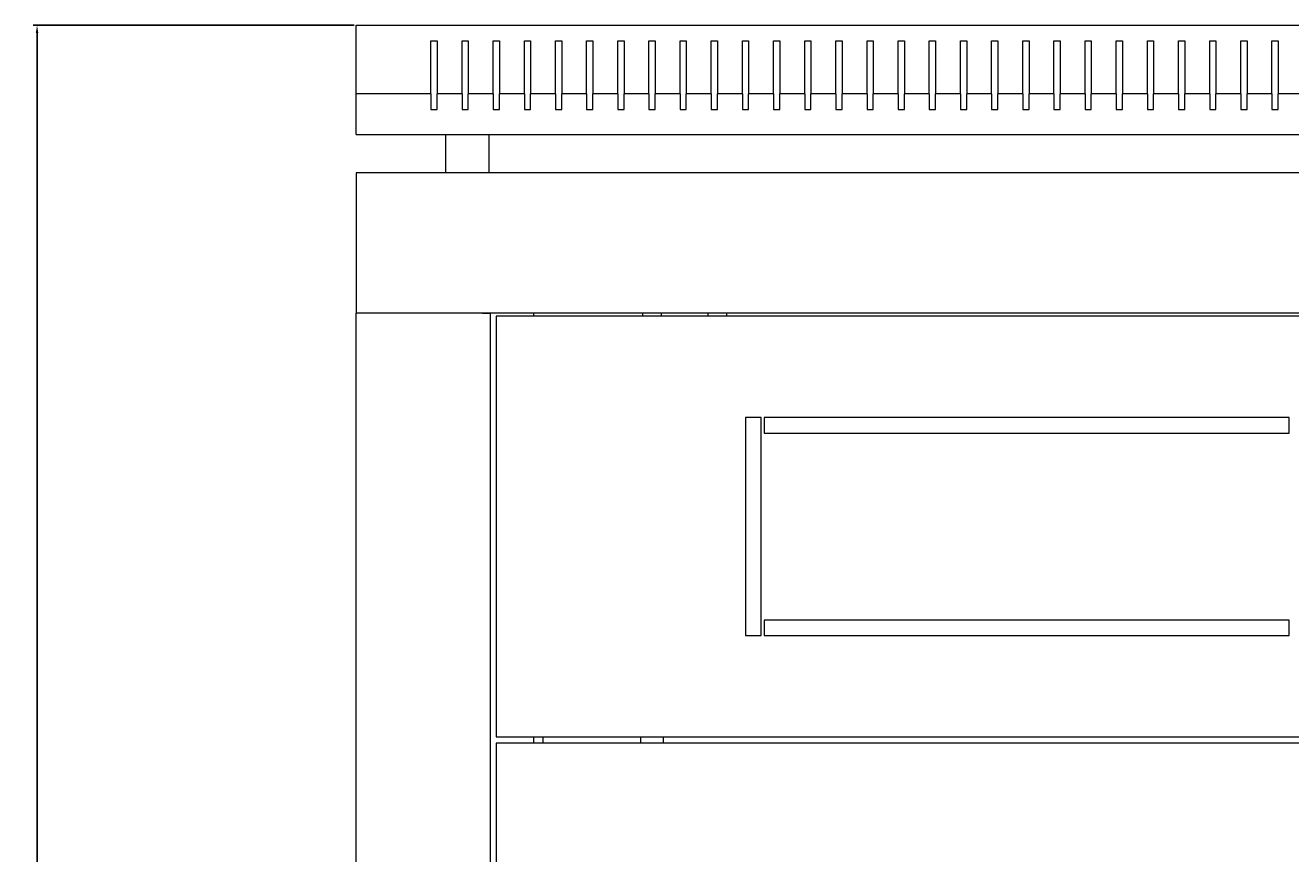
# Model space of a CAD drawing. Units: millimetres. Extents: x -416 to 2506, y -2076 to 1010.
# Drawn here: x 1795 to 2202, y 744 to 1010 of the extents above; entities that cross this region are included whole.
import ezdxf

# ---------------------------------------------------------------- set-up
doc = ezdxf.new("R2010")
doc.units = ezdxf.units.MM
doc.styles.get("Standard").update_dxf_attribs({"font": 'arial.ttf'})
doc.dimstyles.new('ISO-25', dxfattribs={"dimtxt": 2.5, "dimasz": 2.5, "dimexe": 1.25, "dimexo": 0.625, "dimtad": 1, "dimtxsty": 'Standard', "dimcen": 2.5, "dimadec": 0, "dimazin": 0, "dimtfac": 1, "dimtmove": 0, "dimatfit": 3, "dimfxl": 1, "dimarcsym": 0})

# ---------------------------------------------------------------- blocks, each defined once
blk = doc.blocks.new('A$C7B316254')
at = {"color": 0, "linetype": 'Continuous', "lineweight": 0, "extrusion": (1.22465e-16, 1, 2.22045e-16)}
for p, q in [((-300, 962.65), (300, 962.65)), ((-300, 940.65), (-300, 962.65)), ((-276, 940.65), (-276, 957.65)), ((-276, 957.65), (-274, 957.65)), ((-274, 957.65), (-274, 940.65)), ((-266, 940.65), (-266, 957.65)), ((-266, 957.65), (-264, 957.65)), ((-264, 957.65), (-264, 940.65)), ((-256, 940.65), (-256, 957.65)), ((-256, 957.65), (-254, 957.65)), ((-254, 957.65), (-254, 940.65)), ((-246, 940.65), (-246, 957.65)), ((-246, 957.65), (-244, 957.65)), ((-244, 957.65), (-244, 940.65)), ((-236, 940.65), (-236, 957.65)), ((-236, 957.65), (-234, 957.65)), ((-234, 957.65), (-234, 940.65)), ((-226, 940.65), (-226, 957.65)), ((-226, 957.65), (-224, 957.65)), ((-224, 957.65), (-224, 940.65)), ((-216, 940.65), (-216, 957.65)), ((-216, 957.65), (-214, 957.65)), ((-214, 957.65), (-214, 940.65)), ((-206, 940.65), (-206, 957.65)), ((-206, 957.65), (-204, 957.65)), ((-204, 957.65), (-204, 940.65)), ((-196, 940.65), (-196, 957.65)), ((-196, 957.65), (-194, 957.65)), ((-194, 957.65), (-194, 940.65)), ((-186, 940.65), (-186, 957.65)), ((-186, 957.65), (-184, 957.65)), ((-184, 957.65), (-184, 940.65)), ((-176, 940.65), (-176, 957.65)), ((-176, 957.65), (-174, 957.65)), ((-174, 957.65), (-174, 940.65)), ((-166, 940.65), (-166, 957.65)), ((-166, 957.65), (-164, 957.65)), ((-164, 957.65), (-164, 940.65)), ((-156, 940.65), (-156, 957.65)), ((-156, 957.65), (-154, 957.65)), ((-154, 957.65), (-154, 940.65)), ((-146, 940.65), (-146, 957.65)), ((-146, 957.65), (-144, 957.65)), ((-144, 957.65), (-144, 940.65)), ((-136, 940.65), (-136, 957.65)), ((-136, 957.65), (-134, 957.65)), ((-134, 957.65), (-134, 940.65)), ((-126, 940.65), (-126, 957.65)), ((-126, 957.65), (-124, 957.65)), ((-124, 957.65), (-124, 940.65)), ((-116, 940.65), (-116, 957.65)), ((-116, 957.65), (-114, 957.65)), ((-114, 957.65), (-114, 940.65)), ((-106, 940.65), (-106, 957.65)), ((-106, 957.65), (-104, 957.65)), ((-104, 957.65), (-104, 940.65)), ((-96, 940.65), (-96, 957.65)), ((-96, 957.65), (-94, 957.65)), ((-94, 957.65), (-94, 940.65)), ((-86, 940.65), (-86, 957.65)), ((-86, 957.65), (-84, 957.65)), ((-84, 957.65), (-84, 940.65)), ((-76, 940.65), (-76, 957.65)), ((-76, 957.65), (-74, 957.65)), ((-74, 957.65), (-74, 940.65)), ((-66, 940.65), (-66, 957.65)), ((-66, 957.65), (-64, 957.65)), ((-64, 957.65), (-64, 940.65)), ((-56, 940.65), (-56, 957.65)), ((-56, 957.65), (-54, 957.65)), ((-54, 957.65), (-54, 940.65)), ((-46, 940.65), (-46, 957.65)), ((-46, 957.65), (-44, 957.65)), ((-44, 957.65), (-44, 940.65)), ((-36, 940.65), (-36, 957.65)), ((-36, 957.65), (-34, 957.65)), ((-34, 957.65), (-34, 940.65)), ((-26, 940.65), (-26, 957.65)), ((-26, 957.65), (-24, 957.65)), ((-24, 957.65), (-24, 940.65)), ((-16, 940.65), (-16, 957.65)), ((-16, 957.65), (-14, 957.65)), ((-14, 957.65), (-14, 940.65)), ((-6, 940.65), (-6, 957.65)), ((-6, 957.65), (-4, 957.65)), ((-4, 957.65), (-4, 940.65)), ((-276, 940.65), (-300, 940.65)), ((-300, 927.65), (-300, 940.65)), ((-276, 940.65), (-276, 935.65)), ((-266, 940.65), (-274, 940.65)), ((-274, 935.65), (-274, 940.65)), ((-266, 940.65), (-266, 935.65)), ((-256, 940.65), (-264, 940.65)), ((-264, 935.65), (-264, 940.65)), ((-256, 940.65), (-256, 935.65)), ((-246, 940.65), (-254, 940.65)), ((-254, 935.65), (-254, 940.65)), ((-246, 940.65), (-246, 935.65)), ((-236, 940.65), (-244, 940.65)), ((-244, 935.65), (-244, 940.65)), ((-236, 940.65), (-236, 935.65)), ((-226, 940.65), (-234, 940.65)), ((-234, 935.65), (-234, 940.65)), ((-226, 940.65), (-226, 935.65)), ((-216, 940.65), (-224, 940.65)), ((-224, 935.65), (-224, 940.65)), ((-216, 940.65), (-216, 935.65)), ((-206, 940.65), (-214, 940.65)), ((-214, 935.65), (-214, 940.65)), ((-206, 940.65), (-206, 935.65)), ((-196, 940.65), (-204, 940.65)), ((-204, 935.65), (-204, 940.65)), ((-196, 940.65), (-196, 935.65)), ((-186, 940.65), (-194, 940.65)), ((-194, 935.65), (-194, 940.65)), ((-186, 940.65), (-186, 935.65)), ((-176, 940.65), (-184, 940.65)), ((-184, 935.65), (-184, 940.65)), ((-176, 940.65), (-176, 935.65)), ((-166, 940.65), (-174, 940.65)), ((-174, 935.65), (-174, 940.65)), ((-166, 940.65), (-166, 935.65)), ((-156, 940.65), (-164, 940.65)), ((-164, 935.65), (-164, 940.65)), ((-156, 940.65), (-156, 935.65)), ((-146, 940.65), (-154, 940.65)), ((-154, 935.65), (-154, 940.65)), ((-146, 940.65), (-146, 935.65)), ((-136, 940.65), (-144, 940.65)), ((-144, 935.65), (-144, 940.65)), ((-136, 940.65), (-136, 935.65)), ((-126, 940.65), (-134, 940.65)), ((-134, 935.65), (-134, 940.65)), ((-126, 940.65), (-126, 935.65)), ((-116, 940.65), (-124, 940.65)), ((-124, 935.65), (-124, 940.65)), ((-116, 940.65), (-116, 935.65)), ((-106, 940.65), (-114, 940.65)), ((-114, 935.65), (-114, 940.65)), ((-106, 940.65), (-106, 935.65)), ((-96, 940.65), (-104, 940.65)), ((-104, 935.65), (-104, 940.65)), ((-96, 940.65), (-96, 935.65)), ((-86, 940.65), (-94, 940.65)), ((-94, 935.65), (-94, 940.65)), ((-86, 940.65), (-86, 935.65)), ((-76, 940.65), (-84, 940.65)), ((-84, 935.65), (-84, 940.65)), ((-76, 940.65), (-76, 935.65)), ((-66, 940.65), (-74, 940.65)), ((-74, 935.65), (-74, 940.65)), ((-66, 940.65), (-66, 935.65)), ((-56, 940.65), (-64, 940.65)), ((-64, 935.65), (-64, 940.65)), ((-56, 940.65), (-56, 935.65)), ((-46, 940.65), (-54, 940.65)), ((-54, 935.65), (-54, 940.65)), ((-46, 940.65), (-46, 935.65)), ((-36, 940.65), (-44, 940.65)), ((-44, 935.65), (-44, 940.65)), ((-36, 940.65), (-36, 935.65)), ((-26, 940.65), (-34, 940.65)), ((-34, 935.65), (-34, 940.65)), ((-26, 940.65), (-26, 935.65)), ((-16, 940.65), (-24, 940.65)), ((-24, 935.65), (-24, 940.65)), ((-16, 940.65), (-16, 935.65)), ((-6, 940.65), (-14, 940.65)), ((-14, 935.65), (-14, 940.65)), ((-6, 940.65), (-6, 935.65)), ((4, 940.65), (-4, 940.65)), ((-4, 935.65), (-4, 940.65)), ((-276, 935.65), (-274, 935.65)), ((-266, 935.65), (-264, 935.65)), ((-256, 935.65), (-254, 935.65)), ((-246, 935.65), (-244, 935.65)), ((-236, 935.65), (-234, 935.65)), ((-226, 935.65), (-224, 935.65)), ((-216, 935.65), (-214, 935.65)), ((-206, 935.65), (-204, 935.65)), ((-196, 935.65), (-194, 935.65)), ((-186, 935.65), (-184, 935.65)), ((-176, 935.65), (-174, 935.65)), ((-166, 935.65), (-164, 935.65)), ((-156, 935.65), (-154, 935.65)), ((-146, 935.65), (-144, 935.65)), ((-136, 935.65), (-134, 935.65)), ((-126, 935.65), (-124, 935.65)), ((-116, 935.65), (-114, 935.65)), ((-106, 935.65), (-104, 935.65)), ((-96, 935.65), (-94, 935.65)), ((-86, 935.65), (-84, 935.65)), ((-76, 935.65), (-74, 935.65)), ((-66, 935.65), (-64, 935.65)), ((-56, 935.65), (-54, 935.65)), ((-46, 935.65), (-44, 935.65)), ((-36, 935.65), (-34, 935.65)), ((-26, 935.65), (-24, 935.65)), ((-16, 935.65), (-14, 935.65)), ((-6, 935.65), (-4, 935.65)), ((-300, 927.65), (300, 927.65)), ((-271.25, 915.25), (-271.25, 927.65)), ((-257.25, 915.25), (-257.25, 927.65)), ((-300, 915.25), (-300, 870.25)), ((300, 915.25), (-300, 915.25)), ((300, 870.25), (-300, 870.25)), ((-297.6, 870.25), (-300, 870.25)), ((-300, -861.15), (-300, 870.25)), ((-259.4, 870.25), (-297.6, 870.25)), ((-259.4, 870.25), (-257, 870.25)), ((-257, 870.25), (-257, -861.15)), ((-255, 869.25), (-255, 734.25)), ((255, 869.25), (-255, 869.25)), ((-242.9, 869.25), (-242.9, 870.25)), ((-208, 869.25), (-208, 870.25)), ((-202, 869.25), (-202, 870.25)), ((-187, 869.25), (-187, 870.25)), ((-181, 869.25), (-181, 870.25)), ((-170, 836.75), (-175, 836.75)), ((-175, 836.75), (-175, 766.75)), ((-170, 766.75), (-170, 836.75)), ((-169, 836.75), (-169, 831.75)), ((-0.5, 836.75), (-169, 836.75)), ((-0.5, 831.75), (-0.5, 836.75)), ((-169, 831.75), (-0.5, 831.75)), ((-169, 771.75), (-169, 766.75)), ((-0.5, 771.75), (-169, 771.75)), ((-0.5, 766.75), (-0.5, 771.75)), ((-175, 766.75), (-170, 766.75)), ((-169, 766.75), (-0.5, 766.75)), ((-255, 734.25), (255, 734.25)), ((-255, 732.25), (-255, -723.15)), ((255, 732.25), (-255, 732.25)), ((-242.9, 732.25), (-242.9, 734.25)), ((-240, 732.25), (-240, 734.25)), ((-208.65, 732.25), (-208.65, 734.25)), ((-201.35, 732.25), (-201.35, 734.25))]:
    blk.add_line(p, q, dxfattribs=at)
blk = doc.blocks.new('*D6')
at = {"color": 0, "lineweight": -2, "transparency": 16777216}
for p, q in [((1900.89, 1009.84), (1797.84, 1009.84)), ((1799.09, -856.46), (1799.09, 1007.34)), ((1900.89, -858.96), (1797.84, -858.96))]:
    blk.add_line(p, q, dxfattribs=at)
at = {"color": 0, "transparency": 16777216}
for points in [[(1798.68, 1007.34), (1799.51, 1007.34), (1799.09, 1009.84)], [(1798.68, -856.46), (1799.51, -856.46), (1799.09, -858.96)]]:
    blk.add_solid(points, dxfattribs=at)
at = {"layer": 'Defpoints', "color": 0, "transparency": 16777216}
for p in [(1799.09, 1009.84), (1901.52, 1009.84), (1901.52, -858.96)]:
    blk.add_point(p, dxfattribs=at)
at = {"color": 0, "transparency": 16777216, "insert": (1796.97, 75.44), "char_height": 2.5, "attachment_point": 5, "rotation": 90}
blk.add_mtext('1868,8', dxfattribs=at)

msp = doc.modelspace()

# ---------------------------------------------------------------- block references
msp.add_blockref('A$C7B316254', (2201.515, 47.188))

# ---------------------------------------------------------------- dimensions: what is measured, and where the dimension line sits
at = {"color": 8}
dim = msp.add_linear_dim(base=(1799.094, 1009.838), p1=(1901.515, -858.962), p2=(1901.515, 1009.838), angle=90, dimstyle='ISO-25', dxfattribs=at)
dim.commit()
dim.dimension.update_dxf_attribs({"geometry": '*D6', "text_midpoint": (1796.966, 75.438)})

doc.saveas('drawing.dxf')
